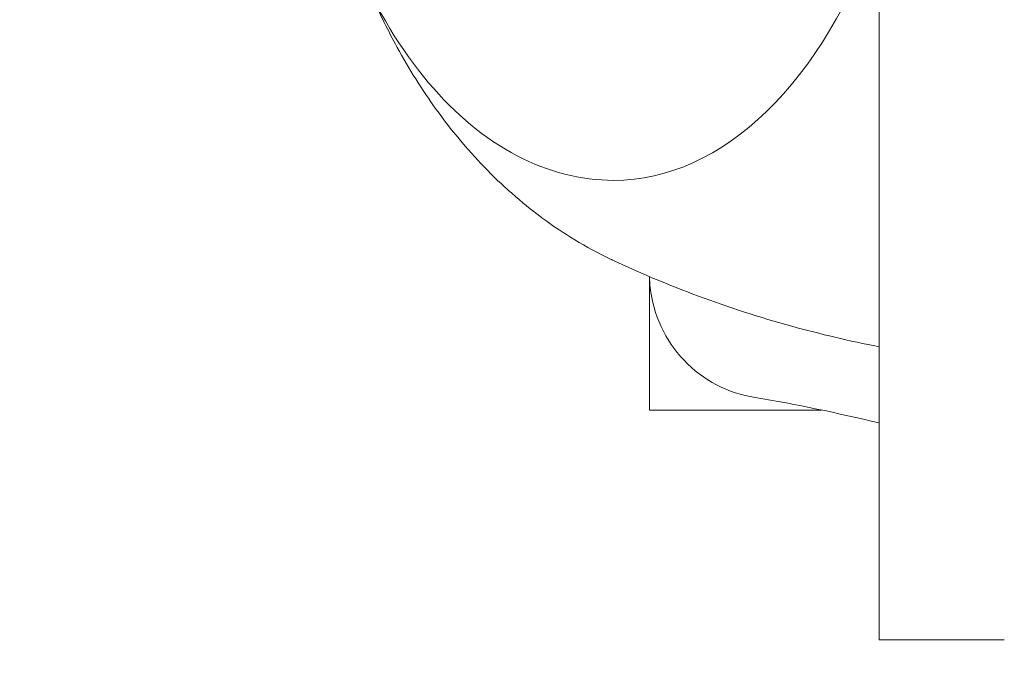
# Model space of a CAD drawing. Units: millimetres. Extents: x -7726 to 9475, y -3970 to 4184.
# Drawn here: x -1300 to -1276, y -970 to -954 of the extents above; entities that cross this region are included whole.
import ezdxf

# ---------------------------------------------------------------- set-up
doc = ezdxf.new("R2010")
doc.units = ezdxf.units.MM
doc.header["$LTSCALE"] = 0.2
doc.header["$MEASUREMENT"] = 0
doc.header["$PDMODE"] = 1
doc.layers.add('HAGS-Dim Plan', color=7, linetype='Continuous', lineweight=100)
doc.styles.get("Standard").update_dxf_attribs({"font": 'g13f12d.shx', "height": 300})
doc.dimstyles.new('HAGS - Dim Plan', dxfattribs={"dimtxt": 300, "dimasz": 200, "dimexe": 0.18, "dimexo": 0.0625, "dimgap": 150, "dimtad": 0, "dimlfac": 0.001, "dimrnd": 0.05, "dimzin": 1, "dimdsep": 46, "dimtxsty": 'Standard', "dimblk": 'HAGS - Dim Plan arrow', "dimcen": 0.1, "dimse1": 1, "dimse2": 1, "dimclrd": 1, "dimadec": 0, "dimazin": 0, "dimtfac": 1, "dimtofl": 0, "dimtmove": 0, "dimatfit": 3, "dimfxl": 1, "dimtolj": 1, "dimtzin": 0, "dimarcsym": 0})

# ---------------------------------------------------------------- blocks, each defined once
blk = doc.blocks.new('HAGS - Dim Plan arrow')
at = {"color": 1, "lineweight": 0}
blk.add_lwpolyline([(0, 0, 0, 0.35, 0), (-1, 0, 0.015, 0.015, 0)], format="xyseb", dxfattribs=at)
blk = doc.blocks.new('*D8')
at = {"layer": 'Defpoints', "color": 0, "transparency": 16777216}
for p in [(-5527.882, 2963.12), (-5527.878, -2854.82), (9278.625, -2854.82)]:
    blk.add_point(p, dxfattribs=at)
at = {"layer": 'HAGS-Dim Plan', "color": 1, "lineweight": -2, "transparency": 16777216}
for p, q in [((9278.625, 2763.12), (9278.625, 659.586)), ((9278.625, -2654.82), (9278.625, -551.287))]:
    blk.add_line(p, q, dxfattribs=at)
at = {"layer": 'HAGS-Dim Plan', "color": 1, "lineweight": -2, "transparency": 16777216, "xscale": 200, "yscale": 200, "zscale": 200}
for p, rotation in [((9278.625, 2963.12), 90), ((9278.625, -2854.82), 270)]:
    blk.add_blockref('HAGS - Dim Plan arrow', p, dxfattribs=dict(at, rotation=rotation))
at = {"layer": 'HAGS-Dim Plan', "color": 0, "lineweight": 50, "transparency": 16777216, "insert": (9278.625, 54.15), "char_height": 300, "attachment_point": 5, "rotation": 90}
blk.add_mtext('\\A1;5.80m', dxfattribs=at)

msp = doc.modelspace()

# ---------------------------------------------------------------- linework, layer by layer
at = {"lineweight": 0}
for p, q in [((-1279.398, -969.325), (-1279.398, -944.325)), ((-1284.898, -960.63), (-1284.898, -963.825)), ((-1280.775, -963.825), (-1284.898, -963.825)), ((-1276.398, -969.325), (-1279.398, -969.325))]:
    msp.add_line(p, q, dxfattribs=at)
for centre, major_axis, start_param, end_param in [((-1285.753, -945.825), (0, -12.5), 0, 1.038718), ((-1283.434, -945.825), (0, -14.95), -0.275225, -0.269192)]:
    msp.add_ellipse(centre, major_axis=major_axis, ratio=0.589979, start_param=start_param, end_param=end_param, dxfattribs=at)
for points, knots in [([(-1285.753, -958.325), (-1286.541, -958.325), (-1287.327, -958.123), (-1288.832, -957.339), (-1289.549, -956.743), (-1290.851, -955.202), (-1291.431, -954.244), (-1292.378, -952.074), (-1292.744, -950.861), (-1293.226, -948.311), (-1293.344, -946.974), (-1293.32, -944.308), (-1293.179, -942.98), (-1292.653, -940.459), (-1292.267, -939.267), (-1291.623, -937.876), (-1291.46, -937.559), (-1291.288, -937.257)], [0.804508, 0.804508, 0.804508, 0.804508, 1.102651, 1.102651, 1.413795, 1.413795, 1.738395, 1.738395, 2.064849, 2.064849, 2.39034, 2.39034, 2.715404, 2.715404, 3.040977, 3.040977, 3.141593, 3.141593, 3.141593, 3.141593]), ([(-1291.531, -953.945), (-1291.351, -954.351), (-1291.154, -954.75), (-1290.659, -955.653), (-1290.348, -956.15), (-1289.656, -957.108), (-1289.276, -957.569), (-1288.436, -958.439), (-1287.976, -958.848), (-1286.969, -959.594), (-1286.421, -959.93), (-1285.831, -960.212)], [0.0325977, 0.0325977, 0.0325977, 0.0325977, 0.1366284, 0.1366284, 0.2732568, 0.2732568, 0.4098851, 0.4098851, 0.5465135, 0.5465135, 0.6831419, 0.6831419, 0.6831419, 0.6831419]), ([(-1285.78, -960.236), (-1285.126, -960.542), (-1284.439, -960.831), (-1283.004, -961.363), (-1282.256, -961.606), (-1280.806, -962.007), (-1280.109, -962.171), (-1279.398, -962.31)], [0.689175, 0.689175, 0.689175, 0.689175, 0.7430134, 0.7430134, 0.7968517, 0.7968517, 0.8440181, 0.8440181, 0.8440181, 0.8440181]), ([(-1282.367, -963.526), (-1282.687, -963.476), (-1283.003, -963.371), (-1283.578, -963.07), (-1283.844, -962.869), (-1284.293, -962.399), (-1284.481, -962.123), (-1284.755, -961.533), (-1284.845, -961.212), (-1284.889, -960.803), (-1284.895, -960.717), (-1284.897, -960.63)], [0, 0, 0, 0, 0.972291, 0.972291, 1.947556, 1.947556, 2.922715, 2.922715, 3.897882, 3.897882, 4.156809, 4.156809, 4.156809, 4.156809])]:
    msp.add_open_spline(points, degree=3, knots=knots, dxfattribs=at)
for points in [[(-1282.366, -963.527), (-1282.366, -963.527), (-1282.366, -963.526), (-1282.367, -963.526)], [(-1282.367, -963.526), (-1282.366, -963.526), (-1282.366, -963.527), (-1282.366, -963.527)], [(-1279.398, -964.133), (-1280.391, -963.901), (-1281.38, -963.682), (-1282.366, -963.527)]]:
    msp.add_open_spline(points, degree=3, dxfattribs=at)

# ---------------------------------------------------------------- dimensions: what is measured, and where the dimension line sits
at = {"layer": 'HAGS-Dim Plan', "lineweight": 50}
dim = msp.add_linear_dim(base=(9278.625, -2854.82), p1=(-5527.882, 2963.12), p2=(-5527.878, -2854.82), angle=90, dimstyle='HAGS - Dim Plan', override={"dimpost": 'm'}, dxfattribs=at)
dim.commit()
dim.dimension.update_dxf_attribs({"geometry": '*D8', "text_midpoint": (9278.625, 54.15), "dimtype": 160})

doc.saveas('drawing.dxf')
